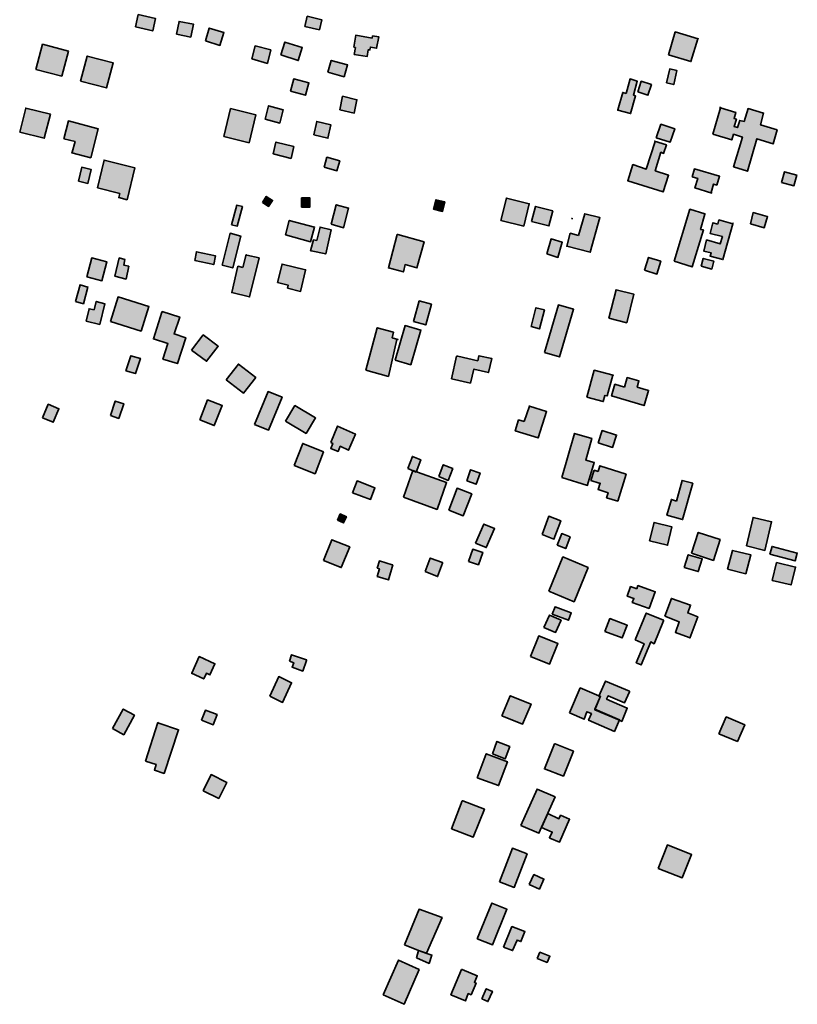
# Model space of a CAD drawing. Units: metres. Extents: x 5427906 to 5433817, y 5674577 to 5685502.
# Drawn here: x 5429940 to 5430289, y 5683752 to 5684193 of the extents above; entities that cross this region are included whole.
import ezdxf

# ---------------------------------------------------------------- set-up
doc = ezdxf.new("R2010")
doc.units = ezdxf.units.M
doc.header["$MEASUREMENT"] = 0
doc.layers.add('Gebäude', color=7, linetype='Continuous')

msp = doc.modelspace()

# ---------------------------------------------------------------- hatches: boundary and pattern name
at = {"layer": 'Gebäude', "linetype": 'Continuous', "lineweight": 18}
for points in [[(5429991.91, 5684190.19), (5429999.66, 5684188.41), (5430000.92, 5684193.93), (5429993.17, 5684195.72)], [(5430010.21, 5684186.94), (5430016.7, 5684185.68), (5430017.96, 5684191.42), (5430011.47, 5684192.69)], [(5430067.89, 5684190.46), (5430074.38, 5684188.94), (5430075.42, 5684193.43), (5430068.89, 5684194.99)], [(5430023.26, 5684183.92), (5430029.75, 5684181.92), (5430031.53, 5684187.66), (5430025, 5684189.67)], [(5430230.91, 5684177.65), (5430240.92, 5684174.65), (5430243.97, 5684184.92), (5430244.19, 5684184.92), (5430233.91, 5684187.97)], [(5430057.12, 5684177.65), (5430064.87, 5684175.13), (5430066.65, 5684180.92), (5430058.86, 5684183.4)], [(5430089.72, 5684181.18), (5430090.46, 5684180.92), (5430089.94, 5684177.87), (5430095.73, 5684176.91), (5430096.21, 5684179.91), (5430096.99, 5684179.91), (5430097.25, 5684181.18), (5430099.99, 5684180.65), (5430101, 5684185.71), (5430098.21, 5684186.18), (5430097.99, 5684185.18), (5430090.68, 5684186.45)], [(5429947.24, 5684171.15), (5429958.82, 5684168.14), (5429961.82, 5684179.42), (5429950.24, 5684182.42)], [(5430044.07, 5684175.89), (5430051.08, 5684173.88), (5430052.56, 5684179.94), (5430045.55, 5684181.68)], [(5429967.3, 5684165.86), (5429978.88, 5684162.89), (5429981.89, 5684174.13), (5429970.3, 5684177.13)], [(5430078.16, 5684169.89), (5430085.43, 5684167.89), (5430086.95, 5684173.16), (5430079.68, 5684175.16)], [(5430229.93, 5684165.11), (5430233.19, 5684164.37), (5430234.67, 5684170.64), (5430231.41, 5684171.38)], [(5430061.35, 5684161.35), (5430068.14, 5684159.56), (5430069.66, 5684165.09), (5430062.87, 5684166.88)], [(5430211.86, 5684160.37), (5430210.34, 5684160.85), (5430208.12, 5684153.1), (5430208.12, 5684152.84), (5430213.87, 5684151.31), (5430216.13, 5684159.37), (5430215.13, 5684159.59), (5430216.87, 5684165.86), (5430213.61, 5684166.86)], [(5430217.11, 5684161.11), (5430221.6, 5684159.59), (5430223.17, 5684164.38), (5430218.64, 5684165.86)], [(5430083.45, 5684153.08), (5430089.94, 5684151.6), (5430091.2, 5684157.57), (5430084.71, 5684159.13)], [(5429939.99, 5684143.05), (5429951, 5684140.26), (5429953.79, 5684151.1), (5429942.73, 5684153.8)], [(5430031.53, 5684141.05), (5430042.8, 5684138.26), (5430045.85, 5684150.8), (5430034.53, 5684153.59)], [(5430050.06, 5684148.81), (5430056.59, 5684147.07), (5430058.07, 5684153.08), (5430051.59, 5684154.86)], [(5430250.75, 5684142.04), (5430259.24, 5684139.51), (5430260.02, 5684142.04), (5430264.03, 5684140.78), (5430260.02, 5684127.5), (5430266.29, 5684125.49), (5430270.52, 5684140.04), (5430277.83, 5684137.77), (5430279.57, 5684144.04), (5430272.04, 5684146.31), (5430273.52, 5684151.57), (5430266.51, 5684153.58), (5430264.77, 5684147.83), (5430262.77, 5684148.31), (5430261.77, 5684145.04), (5430260.24, 5684145.57), (5430261.29, 5684148.79), (5430260.24, 5684149.09), (5430261.03, 5684151.84), (5430254.19, 5684153.97)], [(5430253.75, 5684154.1), (5430254.19, 5684153.97), (5430254.23, 5684154.1)], [(5429959.78, 5684140.03), (5429964.78, 5684138.77), (5429963.52, 5684133.98), (5429963.3, 5684133.76), (5429971.84, 5684131.5), (5429975.1, 5684144.56), (5429961.82, 5684148.09)], [(5430071.89, 5684141.79), (5430078.16, 5684140.27), (5430079.42, 5684146.32), (5430073.15, 5684147.85)], [(5430225.38, 5684140.54), (5430231.65, 5684138.54), (5430233.7, 5684144.55), (5430227.43, 5684146.59)], [(5430053.59, 5684133.25), (5430061.64, 5684131.25), (5430062.86, 5684136.52), (5430054.85, 5684138.56)], [(5430224.91, 5684138.78), (5430220.86, 5684126.46), (5430214.9, 5684128.5), (5430212.59, 5684121.23), (5430228.4, 5684116.22), (5430230.92, 5684123.71), (5430224.91, 5684125.72), (5430227.44, 5684133.99), (5430228.66, 5684133.51), (5430229.92, 5684137.3), (5430224.65, 5684139)], [(5429974.82, 5684117.97), (5429984.84, 5684115.44), (5429984.4, 5684113.7), (5429988.15, 5684112.7), (5429991.63, 5684126.98), (5429977.83, 5684130.51)], [(5430076.43, 5684127.26), (5430082.18, 5684125.73), (5430083.44, 5684130.22), (5430077.7, 5684131.78)], [(5429966.32, 5684120.99), (5429970.54, 5684119.99), (5429972.07, 5684126.26), (5429967.8, 5684127.26)], [(5430241.45, 5684122.99), (5430243.98, 5684122.24), (5430242.71, 5684117.98), (5430250.25, 5684115.71), (5430249.98, 5684115.98), (5430250.99, 5684119.72), (5430252.51, 5684119.24), (5430253.77, 5684123.2), (5430242.45, 5684126.51)], [(5430281.58, 5684120.48), (5430287.11, 5684119), (5430288.37, 5684123.74), (5430282.84, 5684125.22)], [(5430048.81, 5684111.46), (5430051.59, 5684109.68), (5430053.34, 5684112.42), (5430050.55, 5684114.21)], [(5430066.38, 5684109.43), (5430070.12, 5684109.43), (5430070.12, 5684113.48), (5430066.38, 5684113.48)], [(5430125.57, 5684108.45), (5430129.58, 5684107.45), (5430130.58, 5684111.71), (5430126.58, 5684112.71)], [(5430155.67, 5684103.43), (5430165.95, 5684100.91), (5430168.43, 5684110.92), (5430158.2, 5684113.45)], [(5430035.01, 5684101.39), (5430037.54, 5684100.91), (5430039.8, 5684109.71), (5430037.28, 5684110.23)], [(5430079.69, 5684101.67), (5430085.17, 5684100.14), (5430087.44, 5684108.94), (5430081.91, 5684110.46)], [(5430169.46, 5684102.92), (5430177.26, 5684100.92), (5430179, 5684107.67), (5430171.21, 5684109.71)], [(5430233.42, 5684085.09), (5430241.47, 5684082.57), (5430246.48, 5684099.16), (5430245.22, 5684099.37), (5430247.22, 5684106.17), (5430247.22, 5684106.43), (5430240.43, 5684108.43)], [(5430059.11, 5684096.89), (5430070.39, 5684093.88), (5430072.18, 5684100.41), (5430060.86, 5684103.42)], [(5430190.55, 5684096.65), (5430186.8, 5684097.65), (5430185.23, 5684091.86), (5430195.81, 5684089.12), (5430200.08, 5684104.71), (5430193.29, 5684106.4)], [(5430187.48, 5684104.24), (5430187.78, 5684104.2), (5430187.52, 5684104.41)], [(5430252.97, 5684101.67), (5430250.75, 5684102.41), (5430249.49, 5684097.62), (5430255.02, 5684096.14), (5430253.97, 5684092.87), (5430247.96, 5684094.66), (5430246.7, 5684089.65), (5430250.01, 5684088.87), (5430249.49, 5684087.39), (5430255.23, 5684085.86), (5430259.68, 5684101.93), (5430253.49, 5684103.67)], [(5430267.55, 5684101.9), (5430273.82, 5684100.12), (5430275.3, 5684105.17), (5430275.08, 5684105.17), (5430268.81, 5684106.91)], [(5430073.14, 5684094.38), (5430071.66, 5684094.64), (5430070.4, 5684089.85), (5430070.62, 5684089.85), (5430077.19, 5684088.37), (5430079.67, 5684099.17), (5430074.67, 5684100.43)], [(5430259.68, 5684101.93), (5430259.76, 5684101.89), (5430259.76, 5684102.19)], [(5430030.78, 5684083.37), (5430035.53, 5684082.1), (5430039.06, 5684096.39), (5430034.27, 5684097.65)], [(5430109.27, 5684097.16), (5430105.27, 5684082.1), (5430112.02, 5684080.35), (5430112.8, 5684083.62), (5430118.07, 5684082.1), (5430121.29, 5684093.85), (5430109.49, 5684097.16)], [(5430176.24, 5684088.38), (5430181.25, 5684086.86), (5430183.25, 5684093.65), (5430178.25, 5684095.13)], [(5429970.08, 5684078.08), (5429976.87, 5684076.34), (5429979.1, 5684084.87), (5429972.3, 5684086.61)], [(5429982.64, 5684078.35), (5429987.65, 5684077.08), (5429988.91, 5684082.88), (5429986.61, 5684083.35), (5429987.13, 5684085.88), (5429984.6, 5684086.58)], [(5430018.48, 5684085.37), (5430027.01, 5684083.62), (5430027.75, 5684087.59), (5430019.22, 5684089.37)], [(5430040.03, 5684082.35), (5430037.81, 5684082.87), (5430035.02, 5684071.07), (5430043.03, 5684069.07), (5430047.3, 5684086.62), (5430041.77, 5684087.88), (5430041.55, 5684088.1)], [(5430220.13, 5684081.09), (5430225.66, 5684079.31), (5430227.4, 5684085.1), (5430221.92, 5684086.84)], [(5430245.45, 5684082.86), (5430250.24, 5684081.6), (5430251.24, 5684085.08), (5430246.45, 5684086.34)], [(5430055.59, 5684075.57), (5430060.38, 5684074.31), (5430060.07, 5684073.04), (5430065.91, 5684071.56), (5430068.13, 5684081.1), (5430068.13, 5684081.32), (5430057.59, 5684083.84)], [(5429965.07, 5684067.07), (5429968.55, 5684066.06), (5429970.6, 5684073.55), (5429967.07, 5684074.55)], [(5430204.07, 5684059.54), (5430212.12, 5684057.5), (5430215.34, 5684070.3), (5430207.37, 5684072.3)], [(5429980.62, 5684058.01), (5429994.43, 5684053.75), (5429997.91, 5684064.81), (5429984.11, 5684069.07)], [(5429973.33, 5684063.3), (5429971.07, 5684063.78), (5429969.81, 5684058.3), (5429975.86, 5684056.77), (5429978.12, 5684066.05), (5429974.34, 5684067.05)], [(5430116.56, 5684058.01), (5430122.05, 5684056.53), (5430124.57, 5684065.81), (5430119.09, 5684067.29)], [(5430169.23, 5684055.78), (5430172.97, 5684054.78), (5430175.24, 5684063.31), (5430171.45, 5684064.27)], [(5430175.22, 5684044.22), (5430182.02, 5684042.22), (5430188.29, 5684063.55), (5430181.49, 5684065.55)], [(5430003.67, 5684062.28), (5429999.92, 5684050.27), (5430006.45, 5684048.26), (5430004.19, 5684041.21), (5430010.72, 5684039.21), (5430014.46, 5684050.75), (5430009.19, 5684052.49), (5430011.72, 5684060.02), (5430003.93, 5684062.5)], [(5430095.24, 5684036.19), (5430105.26, 5684033.44), (5430109.05, 5684049.99), (5430109.53, 5684049.99), (5430107, 5684050.77), (5430107.52, 5684053.25), (5430100.25, 5684055.26)], [(5430108.25, 5684040.69), (5430115.31, 5684038.69), (5430119.84, 5684054.23), (5430112.78, 5684056.24)], [(5430016.99, 5684045.24), (5430023.74, 5684040.23), (5430029.01, 5684046.98), (5430022.26, 5684052.03)], [(5429987.64, 5684035.95), (5429991.9, 5684034.69), (5429994.13, 5684041.48), (5429989.86, 5684042.74)], [(5430145.4, 5684040.46), (5430136.35, 5684042.46), (5430135.82, 5684042.46), (5430133.6, 5684032.4), (5430142.09, 5684030.44), (5430143.66, 5684036.71), (5430150.15, 5684035.19), (5430151.67, 5684041.46), (5430145.88, 5684042.72)], [(5430032.51, 5684031.92), (5430040.3, 5684025.91), (5430045.83, 5684032.92), (5430038.04, 5684038.97)], [(5430194.31, 5684024.16), (5430201.58, 5684022.15), (5430202.32, 5684024.9), (5430203.32, 5684024.68), (5430205.85, 5684033.95), (5430206.11, 5684033.95), (5430197.57, 5684036.17)], [(5430211.12, 5684028.66), (5430206.85, 5684029.93), (5430205.33, 5684024.66), (5430219.91, 5684020.39), (5430221.92, 5684027.18), (5430216.87, 5684028.66), (5430217.61, 5684031.45), (5430212.38, 5684032.93)], [(5430045.32, 5684011.89), (5430051.59, 5684009.37), (5430057.6, 5684024.17), (5430051.33, 5684026.65)], [(5429950.25, 5684014.87), (5429955.04, 5684012.87), (5429957.53, 5684018.92), (5429952.78, 5684020.92)], [(5429980.62, 5684015.89), (5429984.37, 5684014.63), (5429986.63, 5684021.16), (5429982.84, 5684022.38)], [(5430020.75, 5684013.89), (5430027.24, 5684011.36), (5430030.77, 5684020.38), (5430024.23, 5684022.9)], [(5430059.11, 5684013.38), (5430068.39, 5684007.85), (5430072.66, 5684014.86), (5430063.38, 5684020.39)], [(5430166.21, 5684013.15), (5430163.68, 5684013.89), (5430162.16, 5684009.1), (5430172.48, 5684005.88), (5430176.22, 5684017.63), (5430168.47, 5684020.07)], [(5430168.21, 5684020.16), (5430168.47, 5684020.07), (5430168.47, 5684020.16)], [(5430079.41, 5684003.86), (5430080.41, 5684003.34), (5430079.41, 5684001.07), (5430082.72, 5683999.81), (5430083.68, 5684002.12), (5430087.42, 5684000.33), (5430090.47, 5684007.6), (5430082.42, 5684011.13)], [(5430183.02, 5683988.03), (5430194.56, 5683984.54), (5430194.56, 5683984.76), (5430197.57, 5683994.82), (5430193.78, 5683995.82), (5430196.56, 5684005.62), (5430188.77, 5684007.84)], [(5430199.32, 5684003.58), (5430205.81, 5684001.58), (5430207.6, 5684007.11), (5430201.07, 5684009.11)], [(5430063.11, 5683993.55), (5430072.39, 5683989.81), (5430076.17, 5683999.6), (5430066.86, 5684003.35)], [(5430114.05, 5683992.06), (5430117.8, 5683990.54), (5430119.8, 5683996.07), (5430116.06, 5683997.59)], [(5430127.85, 5683988.54), (5430132.07, 5683986.75), (5430134.12, 5683992.06), (5430129.85, 5683993.8)], [(5430199.32, 5683990.81), (5430197.58, 5683991.33), (5430196.06, 5683986.76), (5430199.85, 5683985.5), (5430200.28, 5683985.5), (5430199.32, 5683982.75), (5430203.81, 5683981.27), (5430203.07, 5683979.01), (5430208.12, 5683977.53), (5430211.86, 5683989.55), (5430200.06, 5683993.33)], [(5430112.02, 5683979.25), (5430127.08, 5683973.76), (5430131.35, 5683985.78), (5430116.28, 5683991.31)], [(5430140.39, 5683986.54), (5430144.61, 5683985.06), (5430146.4, 5683990.06), (5430142.13, 5683991.54)], [(5430089.21, 5683981.29), (5430097.26, 5683978.28), (5430099.22, 5683983.51), (5430091.21, 5683986.55)], [(5430234.44, 5683977.52), (5430232.17, 5683978.26), (5430230.17, 5683971.21), (5430237.18, 5683969.21), (5430241.71, 5683985.54), (5430236.96, 5683986.75)], [(5430132.35, 5683973.49), (5430138.84, 5683970.96), (5430142.63, 5683980.76), (5430136.1, 5683983.28)], [(5430082.43, 5683968.98), (5430085.22, 5683967.72), (5430086.48, 5683970.51), (5430083.69, 5683971.77)], [(5430174.24, 5683962.48), (5430179.51, 5683960.43), (5430182.52, 5683968.7), (5430177.21, 5683970.75)], [(5430144.38, 5683958.71), (5430149.17, 5683956.67), (5430152.92, 5683965.2), (5430148.13, 5683967.21)], [(5430222.41, 5683959.69), (5430230.42, 5683957.69), (5430232.42, 5683965.96), (5430224.41, 5683967.97)], [(5430265.78, 5683957.46), (5430274.06, 5683955.41), (5430277.06, 5683968.22), (5430268.79, 5683970.22)], [(5430181.02, 5683957.7), (5430184.77, 5683956.22), (5430186.77, 5683961.44), (5430183.03, 5683962.96)], [(5430241.21, 5683954.17), (5430250.97, 5683950.9), (5430253.97, 5683960.22), (5430244.18, 5683963.44)], [(5430076.16, 5683950.92), (5430084.17, 5683947.65), (5430087.96, 5683956.97), (5430079.91, 5683960.19)], [(5430141.13, 5683950.41), (5430145.66, 5683948.93), (5430147.62, 5683954.46), (5430143.13, 5683955.94)], [(5430237.92, 5683947.66), (5430244.19, 5683945.92), (5430245.98, 5683951.67), (5430239.71, 5683953.41)], [(5430257.24, 5683946.92), (5430265.51, 5683944.92), (5430267.78, 5683953.41), (5430259.51, 5683955.41)], [(5430276.33, 5683953.7), (5430287.6, 5683950.69), (5430288.6, 5683954.18), (5430277.28, 5683957.18)], [(5430100.26, 5683947.43), (5430101.22, 5683947.17), (5430100.26, 5683943.68), (5430105.27, 5683942.12), (5430107.27, 5683948.91), (5430107.01, 5683948.91), (5430101.22, 5683950.69)], [(5430121.81, 5683945.9), (5430127.34, 5683943.68), (5430129.56, 5683949.65), (5430129.56, 5683949.95), (5430124.08, 5683951.95)], [(5430177.26, 5683937.12), (5430188.54, 5683932.33), (5430194.81, 5683947.66), (5430183.53, 5683952.45)], [(5430277.31, 5683941.9), (5430285.84, 5683939.9), (5430287.84, 5683947.91), (5430279.31, 5683949.96)], [(5430216.61, 5683938.14), (5430213.86, 5683939.14), (5430212.38, 5683934.83), (5430215.34, 5683933.87), (5430214.6, 5683932.09), (5430222.14, 5683929.35), (5430224.88, 5683936.88), (5430224.92, 5683936.88), (5430217.13, 5683939.62)], [(5430229.15, 5683925.84), (5430235.68, 5683923.31), (5430233.93, 5683918.57), (5430240.2, 5683916.3), (5430240.42, 5683916.08), (5430243.95, 5683925.62), (5430239.46, 5683927.32), (5430240.73, 5683930.84), (5430232.15, 5683933.89)], [(5430174.99, 5683920.82), (5430180.26, 5683918.6), (5430182.74, 5683924.09), (5430177.51, 5683926.35)], [(5430178.75, 5683926.86), (5430186.02, 5683924.07), (5430187.24, 5683927.33), (5430180.01, 5683930.12)], [(5430215.86, 5683915.3), (5430219.91, 5683913.55), (5430216.38, 5683905.02), (5430218.65, 5683904.02), (5430222.87, 5683914.34), (5430224.4, 5683913.55), (5430228.66, 5683923.83), (5430228.66, 5683924.09), (5430220.87, 5683927.31)], [(5430202.3, 5683919.06), (5430210.1, 5683916.1), (5430212.36, 5683921.84), (5430204.57, 5683924.81)], [(5430168.95, 5683907.77), (5430177.49, 5683904.29), (5430181.28, 5683913.56), (5430172.7, 5683917.05)], [(5430017.22, 5683900.25), (5430017.01, 5683900.25), (5430022.49, 5683897.72), (5430023.71, 5683900.25), (5430025.28, 5683899.51), (5430027.5, 5683904.52), (5430020.49, 5683907.78)], [(5430060.88, 5683905.77), (5430062.88, 5683905.03), (5430062.14, 5683903.03), (5430066.89, 5683901.25), (5430068.63, 5683906.03), (5430068.63, 5683906.3), (5430061.88, 5683908.56)], [(5430052.1, 5683889.98), (5430057.85, 5683887.19), (5430061.85, 5683895.99), (5430056.11, 5683898.78)], [(5430199.56, 5683889.98), (5430200.3, 5683889.72), (5430197.77, 5683883.93), (5430208.83, 5683879.23), (5430209.88, 5683878.7), (5430212.36, 5683884.67), (5430203.09, 5683888.72), (5430203.83, 5683890.2), (5430211.1, 5683886.98), (5430213.36, 5683891.98), (5430213.36, 5683892.2), (5430202.56, 5683896.77)], [(5430186.51, 5683882.46), (5430193.04, 5683879.67), (5430194.3, 5683882.98), (5430196.31, 5683882.2), (5430195.04, 5683879.19), (5430206.58, 5683874.18), (5430208.85, 5683879.45), (5430197.79, 5683884.24), (5430200.31, 5683889.99), (5430199.57, 5683890.21), (5430191.3, 5683893.73)], [(5430156.18, 5683881.2), (5430165.45, 5683877.46), (5430169.24, 5683886.47), (5430159.92, 5683890.22)], [(5429981.6, 5683875.44), (5429986.61, 5683872.66), (5429991.4, 5683881.45), (5429986.39, 5683884.24)], [(5430021.5, 5683879.2), (5430026.76, 5683877.16), (5430028.51, 5683881.73), (5430023.24, 5683883.69)], [(5429996.42, 5683860.87), (5430001.16, 5683859.39), (5430000.42, 5683856.86), (5430004.69, 5683855.38), (5430011.18, 5683874.93), (5430002.42, 5683877.93), (5430001.95, 5683878.19)], [(5430253.48, 5683873.17), (5430261.75, 5683869.69), (5430265.06, 5683877.18), (5430256.75, 5683880.7)], [(5430151.91, 5683864.16), (5430157.66, 5683861.89), (5430159.66, 5683867.42), (5430153.91, 5683869.69)], [(5430179.73, 5683868.66), (5430175.25, 5683857.39), (5430183.78, 5683854.12), (5430188.26, 5683865.35), (5430179.99, 5683868.66)], [(5430145.13, 5683853.34), (5430154.66, 5683849.86), (5430158.67, 5683860.61), (5430149.18, 5683864.14)], [(5430022.24, 5683847.58), (5430029.25, 5683844.1), (5430032.78, 5683851.33), (5430025.77, 5683854.85)], [(5430164.68, 5683832.02), (5430172.74, 5683828.54), (5430173.96, 5683831.28), (5430176.74, 5683837.55), (5430180.01, 5683844.83), (5430171.95, 5683848.31)], [(5430138.35, 5683843.07), (5430133.6, 5683830.54), (5430143.36, 5683826.79), (5430148.36, 5683839.33), (5430138.61, 5683843.07)], [(5430173.97, 5683831.04), (5430178.76, 5683829), (5430177.5, 5683826.52), (5430177.71, 5683826.26), (5430182.03, 5683824.51), (5430186.51, 5683834.79), (5430182.5, 5683836.57), (5430181.76, 5683835.05), (5430176.76, 5683837.31)], [(5430155.16, 5683806.71), (5430161.69, 5683804.18), (5430167.48, 5683819.25), (5430160.91, 5683821.77)], [(5430226.17, 5683812.74), (5430236.92, 5683808.48), (5430241.23, 5683818.97), (5430230.39, 5683823.24)], [(5430168.45, 5683805.46), (5430172.97, 5683803.45), (5430174.98, 5683807.98), (5430170.49, 5683809.98)], [(5430112.53, 5683778.38), (5430118.8, 5683775.85), (5430122.37, 5683774.68), (5430129.33, 5683790.66), (5430119.06, 5683794.4)], [(5430145.13, 5683781.12), (5430151.92, 5683778.38), (5430158.41, 5683794.4), (5430151.66, 5683797.19)], [(5430156.92, 5683777.36), (5430160.93, 5683775.88), (5430162.98, 5683780.62), (5430164.67, 5683779.88), (5430166.46, 5683784.37), (5430160.67, 5683786.63)], [(5430117.82, 5683772.62), (5430123.56, 5683770.09), (5430124.83, 5683773.88), (5430122.56, 5683774.62), (5430118.77, 5683775.88)], [(5430122.32, 5683774.63), (5430122.54, 5683774.63), (5430122.37, 5683774.68)], [(5430171.97, 5683772.34), (5430176.46, 5683770.6), (5430177.72, 5683773.34), (5430173.23, 5683775.13)], [(5430103, 5683756.04), (5430112.28, 5683751.77), (5430119.07, 5683767.32), (5430109.8, 5683771.59)], [(5430138.11, 5683767.33), (5430133.33, 5683756.05), (5430139.86, 5683753.31), (5430141.12, 5683756.57), (5430142.38, 5683756.05), (5430144.6, 5683761.32), (5430143.86, 5683761.58), (5430145.12, 5683764.58), (5430138.33, 5683767.33)], [(5430147.13, 5683754.28), (5430149.91, 5683753.02), (5430151.92, 5683757.54), (5430149.17, 5683758.76)]]:
    msp.add_hatch(color=255, dxfattribs=at).paths.add_polyline_path(points)

# ---------------------------------------------------------------- linework, layer by layer
at = {"layer": 'Gebäude', "color": 7, "linetype": 'Continuous', "lineweight": 35, "flags": 128}
for points in [[(5429991.91, 5684190.19), (5429999.66, 5684188.41), (5430000.92, 5684193.93), (5429993.17, 5684195.72)], [(5430010.21, 5684186.94), (5430016.7, 5684185.68), (5430017.96, 5684191.42), (5430011.47, 5684192.69)], [(5430067.89, 5684190.46), (5430074.38, 5684188.94), (5430075.42, 5684193.43), (5430068.89, 5684194.99)], [(5430023.26, 5684183.92), (5430029.75, 5684181.92), (5430031.53, 5684187.66), (5430025, 5684189.67)], [(5430230.91, 5684177.65), (5430240.92, 5684174.65), (5430243.97, 5684184.92), (5430244.19, 5684184.92), (5430233.91, 5684187.97)], [(5430057.12, 5684177.65), (5430064.87, 5684175.13), (5430066.65, 5684180.92), (5430058.86, 5684183.4)], [(5430089.72, 5684181.18), (5430090.46, 5684180.92), (5430089.94, 5684177.87), (5430095.73, 5684176.91), (5430096.21, 5684179.91), (5430096.99, 5684179.91), (5430097.25, 5684181.18), (5430099.99, 5684180.65), (5430101, 5684185.71), (5430098.21, 5684186.18), (5430097.99, 5684185.18), (5430090.68, 5684186.45)], [(5429947.24, 5684171.15), (5429958.82, 5684168.14), (5429961.82, 5684179.42), (5429950.24, 5684182.42)], [(5430044.07, 5684175.89), (5430051.08, 5684173.88), (5430052.56, 5684179.94), (5430045.55, 5684181.68)], [(5429967.3, 5684165.86), (5429978.88, 5684162.89), (5429981.89, 5684174.13), (5429970.3, 5684177.13)], [(5430078.16, 5684169.89), (5430085.43, 5684167.89), (5430086.95, 5684173.16), (5430079.68, 5684175.16)], [(5430229.93, 5684165.11), (5430233.19, 5684164.37), (5430234.67, 5684170.64), (5430231.41, 5684171.38)], [(5430061.35, 5684161.35), (5430068.14, 5684159.56), (5430069.66, 5684165.09), (5430062.87, 5684166.88)], [(5430211.86, 5684160.37), (5430210.34, 5684160.85), (5430208.12, 5684153.1), (5430208.12, 5684152.84), (5430213.87, 5684151.31), (5430216.13, 5684159.37), (5430215.13, 5684159.59), (5430216.87, 5684165.86), (5430213.61, 5684166.86)], [(5430217.11, 5684161.11), (5430221.6, 5684159.59), (5430223.17, 5684164.38), (5430218.64, 5684165.86)], [(5430083.45, 5684153.08), (5430089.94, 5684151.6), (5430091.2, 5684157.57), (5430084.71, 5684159.13)], [(5429939.99, 5684143.05), (5429951, 5684140.26), (5429953.79, 5684151.1), (5429942.73, 5684153.8)], [(5430031.53, 5684141.05), (5430042.8, 5684138.26), (5430045.85, 5684150.8), (5430034.53, 5684153.59)], [(5430050.06, 5684148.81), (5430056.59, 5684147.07), (5430058.07, 5684153.08), (5430051.59, 5684154.86)], [(5430250.75, 5684142.04), (5430259.24, 5684139.51), (5430260.02, 5684142.04), (5430264.03, 5684140.78), (5430260.02, 5684127.5), (5430266.29, 5684125.49), (5430270.52, 5684140.04), (5430277.83, 5684137.77), (5430279.57, 5684144.04), (5430272.04, 5684146.31), (5430273.52, 5684151.57), (5430266.51, 5684153.58), (5430264.77, 5684147.83), (5430262.77, 5684148.31), (5430261.77, 5684145.04), (5430260.24, 5684145.57), (5430261.29, 5684148.79), (5430260.24, 5684149.09), (5430261.03, 5684151.84), (5430254.19, 5684153.97)], [(5430253.75, 5684154.1), (5430254.19, 5684153.97), (5430254.23, 5684154.1)], [(5429959.78, 5684140.03), (5429964.78, 5684138.77), (5429963.52, 5684133.98), (5429963.3, 5684133.76), (5429971.84, 5684131.5), (5429975.1, 5684144.56), (5429961.82, 5684148.09)], [(5430071.89, 5684141.79), (5430078.16, 5684140.27), (5430079.42, 5684146.32), (5430073.15, 5684147.85)], [(5430225.38, 5684140.54), (5430231.65, 5684138.54), (5430233.7, 5684144.55), (5430227.43, 5684146.59)], [(5430053.59, 5684133.25), (5430061.64, 5684131.25), (5430062.86, 5684136.52), (5430054.85, 5684138.56)], [(5430224.91, 5684138.78), (5430220.86, 5684126.46), (5430214.9, 5684128.5), (5430212.59, 5684121.23), (5430228.4, 5684116.22), (5430230.92, 5684123.71), (5430224.91, 5684125.72), (5430227.44, 5684133.99), (5430228.66, 5684133.51), (5430229.92, 5684137.3), (5430224.65, 5684139)], [(5429974.82, 5684117.97), (5429984.84, 5684115.44), (5429984.4, 5684113.7), (5429988.15, 5684112.7), (5429991.63, 5684126.98), (5429977.83, 5684130.51)], [(5430076.43, 5684127.26), (5430082.18, 5684125.73), (5430083.44, 5684130.22), (5430077.7, 5684131.78)], [(5429966.32, 5684120.99), (5429970.54, 5684119.99), (5429972.07, 5684126.26), (5429967.8, 5684127.26)], [(5430241.45, 5684122.99), (5430243.98, 5684122.24), (5430242.71, 5684117.98), (5430250.25, 5684115.71), (5430249.98, 5684115.98), (5430250.99, 5684119.72), (5430252.51, 5684119.24), (5430253.77, 5684123.2), (5430242.45, 5684126.51)], [(5430281.58, 5684120.48), (5430287.11, 5684119), (5430288.37, 5684123.74), (5430282.84, 5684125.22)], [(5430048.81, 5684111.46), (5430051.59, 5684109.68), (5430053.34, 5684112.42), (5430050.55, 5684114.21)], [(5430066.38, 5684109.43), (5430070.12, 5684109.43), (5430070.12, 5684113.48), (5430066.38, 5684113.48)], [(5430125.57, 5684108.45), (5430129.58, 5684107.45), (5430130.58, 5684111.71), (5430126.58, 5684112.71)], [(5430155.67, 5684103.43), (5430165.95, 5684100.91), (5430168.43, 5684110.92), (5430158.2, 5684113.45)], [(5430035.01, 5684101.39), (5430037.54, 5684100.91), (5430039.8, 5684109.71), (5430037.28, 5684110.23)], [(5430079.69, 5684101.67), (5430085.17, 5684100.14), (5430087.44, 5684108.94), (5430081.91, 5684110.46)], [(5430169.46, 5684102.92), (5430177.26, 5684100.92), (5430179, 5684107.67), (5430171.21, 5684109.71)], [(5430233.42, 5684085.09), (5430241.47, 5684082.57), (5430246.48, 5684099.16), (5430245.22, 5684099.37), (5430247.22, 5684106.17), (5430247.22, 5684106.43), (5430240.43, 5684108.43)], [(5430059.11, 5684096.89), (5430070.39, 5684093.88), (5430072.18, 5684100.41), (5430060.86, 5684103.42)], [(5430190.55, 5684096.65), (5430186.8, 5684097.65), (5430185.23, 5684091.86), (5430195.81, 5684089.12), (5430200.08, 5684104.71), (5430193.29, 5684106.4)], [(5430187.48, 5684104.24), (5430187.78, 5684104.2), (5430187.52, 5684104.41)], [(5430252.97, 5684101.67), (5430250.75, 5684102.41), (5430249.49, 5684097.62), (5430255.02, 5684096.14), (5430253.97, 5684092.87), (5430247.96, 5684094.66), (5430246.7, 5684089.65), (5430250.01, 5684088.87), (5430249.49, 5684087.39), (5430255.23, 5684085.86), (5430259.68, 5684101.93), (5430253.49, 5684103.67)], [(5430267.55, 5684101.9), (5430273.82, 5684100.12), (5430275.3, 5684105.17), (5430275.08, 5684105.17), (5430268.81, 5684106.91)], [(5430073.14, 5684094.38), (5430071.66, 5684094.64), (5430070.4, 5684089.85), (5430070.62, 5684089.85), (5430077.19, 5684088.37), (5430079.67, 5684099.17), (5430074.67, 5684100.43)], [(5430259.68, 5684101.93), (5430259.76, 5684101.89), (5430259.76, 5684102.19)], [(5430030.78, 5684083.37), (5430035.53, 5684082.1), (5430039.06, 5684096.39), (5430034.27, 5684097.65)], [(5430109.27, 5684097.16), (5430105.27, 5684082.1), (5430112.02, 5684080.35), (5430112.8, 5684083.62), (5430118.07, 5684082.1), (5430121.29, 5684093.85), (5430109.49, 5684097.16)], [(5430176.24, 5684088.38), (5430181.25, 5684086.86), (5430183.25, 5684093.65), (5430178.25, 5684095.13)], [(5429970.08, 5684078.08), (5429976.87, 5684076.34), (5429979.1, 5684084.87), (5429972.3, 5684086.61)], [(5429982.64, 5684078.35), (5429987.65, 5684077.08), (5429988.91, 5684082.88), (5429986.61, 5684083.35), (5429987.13, 5684085.88), (5429984.6, 5684086.58)], [(5430018.48, 5684085.37), (5430027.01, 5684083.62), (5430027.75, 5684087.59), (5430019.22, 5684089.37)], [(5430040.03, 5684082.35), (5430037.81, 5684082.87), (5430035.02, 5684071.07), (5430043.03, 5684069.07), (5430047.3, 5684086.62), (5430041.77, 5684087.88), (5430041.55, 5684088.1)], [(5430220.13, 5684081.09), (5430225.66, 5684079.31), (5430227.4, 5684085.1), (5430221.92, 5684086.84)], [(5430245.45, 5684082.86), (5430250.24, 5684081.6), (5430251.24, 5684085.08), (5430246.45, 5684086.34)], [(5430055.59, 5684075.57), (5430060.38, 5684074.31), (5430060.07, 5684073.04), (5430065.91, 5684071.56), (5430068.13, 5684081.1), (5430068.13, 5684081.32), (5430057.59, 5684083.84)], [(5429965.07, 5684067.07), (5429968.55, 5684066.06), (5429970.6, 5684073.55), (5429967.07, 5684074.55)], [(5430204.07, 5684059.54), (5430212.12, 5684057.5), (5430215.34, 5684070.3), (5430207.37, 5684072.3)], [(5429980.62, 5684058.01), (5429994.43, 5684053.75), (5429997.91, 5684064.81), (5429984.11, 5684069.07)], [(5429973.33, 5684063.3), (5429971.07, 5684063.78), (5429969.81, 5684058.3), (5429975.86, 5684056.77), (5429978.12, 5684066.05), (5429974.34, 5684067.05)], [(5430116.56, 5684058.01), (5430122.05, 5684056.53), (5430124.57, 5684065.81), (5430119.09, 5684067.29)], [(5430169.23, 5684055.78), (5430172.97, 5684054.78), (5430175.24, 5684063.31), (5430171.45, 5684064.27)], [(5430175.22, 5684044.22), (5430182.02, 5684042.22), (5430188.29, 5684063.55), (5430181.49, 5684065.55)], [(5430003.67, 5684062.28), (5429999.92, 5684050.27), (5430006.45, 5684048.26), (5430004.19, 5684041.21), (5430010.72, 5684039.21), (5430014.46, 5684050.75), (5430009.19, 5684052.49), (5430011.72, 5684060.02), (5430003.93, 5684062.5)], [(5430095.24, 5684036.19), (5430105.26, 5684033.44), (5430109.05, 5684049.99), (5430109.53, 5684049.99), (5430107, 5684050.77), (5430107.52, 5684053.25), (5430100.25, 5684055.26)], [(5430108.25, 5684040.69), (5430115.31, 5684038.69), (5430119.84, 5684054.23), (5430112.78, 5684056.24)], [(5430016.99, 5684045.24), (5430023.74, 5684040.23), (5430029.01, 5684046.98), (5430022.26, 5684052.03)], [(5429987.64, 5684035.95), (5429991.9, 5684034.69), (5429994.13, 5684041.48), (5429989.86, 5684042.74)], [(5430145.4, 5684040.46), (5430136.35, 5684042.46), (5430135.82, 5684042.46), (5430133.6, 5684032.4), (5430142.09, 5684030.44), (5430143.66, 5684036.71), (5430150.15, 5684035.19), (5430151.67, 5684041.46), (5430145.88, 5684042.72)], [(5430032.51, 5684031.92), (5430040.3, 5684025.91), (5430045.83, 5684032.92), (5430038.04, 5684038.97)], [(5430194.31, 5684024.16), (5430201.58, 5684022.15), (5430202.32, 5684024.9), (5430203.32, 5684024.68), (5430205.85, 5684033.95), (5430206.11, 5684033.95), (5430197.57, 5684036.17)], [(5430211.12, 5684028.66), (5430206.85, 5684029.93), (5430205.33, 5684024.66), (5430219.91, 5684020.39), (5430221.92, 5684027.18), (5430216.87, 5684028.66), (5430217.61, 5684031.45), (5430212.38, 5684032.93)], [(5430045.32, 5684011.89), (5430051.59, 5684009.37), (5430057.6, 5684024.17), (5430051.33, 5684026.65)], [(5429950.25, 5684014.87), (5429955.04, 5684012.87), (5429957.53, 5684018.92), (5429952.78, 5684020.92)], [(5429980.62, 5684015.89), (5429984.37, 5684014.63), (5429986.63, 5684021.16), (5429982.84, 5684022.38)], [(5430020.75, 5684013.89), (5430027.24, 5684011.36), (5430030.77, 5684020.38), (5430024.23, 5684022.9)], [(5430059.11, 5684013.38), (5430068.39, 5684007.85), (5430072.66, 5684014.86), (5430063.38, 5684020.39)], [(5430166.21, 5684013.15), (5430163.68, 5684013.89), (5430162.16, 5684009.1), (5430172.48, 5684005.88), (5430176.22, 5684017.63), (5430168.47, 5684020.07)], [(5430168.21, 5684020.16), (5430168.47, 5684020.07), (5430168.47, 5684020.16)], [(5430079.41, 5684003.86), (5430080.41, 5684003.34), (5430079.41, 5684001.07), (5430082.72, 5683999.81), (5430083.68, 5684002.12), (5430087.42, 5684000.33), (5430090.47, 5684007.6), (5430082.42, 5684011.13)], [(5430183.02, 5683988.03), (5430194.56, 5683984.54), (5430194.56, 5683984.76), (5430197.57, 5683994.82), (5430193.78, 5683995.82), (5430196.56, 5684005.62), (5430188.77, 5684007.84)], [(5430199.32, 5684003.58), (5430205.81, 5684001.58), (5430207.6, 5684007.11), (5430201.07, 5684009.11)], [(5430063.11, 5683993.55), (5430072.39, 5683989.81), (5430076.17, 5683999.6), (5430066.86, 5684003.35)], [(5430114.05, 5683992.06), (5430117.8, 5683990.54), (5430119.8, 5683996.07), (5430116.06, 5683997.59)], [(5430127.85, 5683988.54), (5430132.07, 5683986.75), (5430134.12, 5683992.06), (5430129.85, 5683993.8)], [(5430199.32, 5683990.81), (5430197.58, 5683991.33), (5430196.06, 5683986.76), (5430199.85, 5683985.5), (5430200.28, 5683985.5), (5430199.32, 5683982.75), (5430203.81, 5683981.27), (5430203.07, 5683979.01), (5430208.12, 5683977.53), (5430211.86, 5683989.55), (5430200.06, 5683993.33)], [(5430112.02, 5683979.25), (5430127.08, 5683973.76), (5430131.35, 5683985.78), (5430116.28, 5683991.31)], [(5430140.39, 5683986.54), (5430144.61, 5683985.06), (5430146.4, 5683990.06), (5430142.13, 5683991.54)], [(5430089.21, 5683981.29), (5430097.26, 5683978.28), (5430099.22, 5683983.51), (5430091.21, 5683986.55)], [(5430234.44, 5683977.52), (5430232.17, 5683978.26), (5430230.17, 5683971.21), (5430237.18, 5683969.21), (5430241.71, 5683985.54), (5430236.96, 5683986.75)], [(5430132.35, 5683973.49), (5430138.84, 5683970.96), (5430142.63, 5683980.76), (5430136.1, 5683983.28)], [(5430082.43, 5683968.98), (5430085.22, 5683967.72), (5430086.48, 5683970.51), (5430083.69, 5683971.77)], [(5430174.24, 5683962.48), (5430179.51, 5683960.43), (5430182.52, 5683968.7), (5430177.21, 5683970.75)], [(5430144.38, 5683958.71), (5430149.17, 5683956.67), (5430152.92, 5683965.2), (5430148.13, 5683967.21)], [(5430222.41, 5683959.69), (5430230.42, 5683957.69), (5430232.42, 5683965.96), (5430224.41, 5683967.97)], [(5430265.78, 5683957.46), (5430274.06, 5683955.41), (5430277.06, 5683968.22), (5430268.79, 5683970.22)], [(5430181.02, 5683957.7), (5430184.77, 5683956.22), (5430186.77, 5683961.44), (5430183.03, 5683962.96)], [(5430241.21, 5683954.17), (5430250.97, 5683950.9), (5430253.97, 5683960.22), (5430244.18, 5683963.44)], [(5430076.16, 5683950.92), (5430084.17, 5683947.65), (5430087.96, 5683956.97), (5430079.91, 5683960.19)], [(5430141.13, 5683950.41), (5430145.66, 5683948.93), (5430147.62, 5683954.46), (5430143.13, 5683955.94)], [(5430237.92, 5683947.66), (5430244.19, 5683945.92), (5430245.98, 5683951.67), (5430239.71, 5683953.41)], [(5430257.24, 5683946.92), (5430265.51, 5683944.92), (5430267.78, 5683953.41), (5430259.51, 5683955.41)], [(5430276.33, 5683953.7), (5430287.6, 5683950.69), (5430288.6, 5683954.18), (5430277.28, 5683957.18)], [(5430100.26, 5683947.43), (5430101.22, 5683947.17), (5430100.26, 5683943.68), (5430105.27, 5683942.12), (5430107.27, 5683948.91), (5430107.01, 5683948.91), (5430101.22, 5683950.69)], [(5430121.81, 5683945.9), (5430127.34, 5683943.68), (5430129.56, 5683949.65), (5430129.56, 5683949.95), (5430124.08, 5683951.95)], [(5430177.26, 5683937.12), (5430188.54, 5683932.33), (5430194.81, 5683947.66), (5430183.53, 5683952.45)], [(5430277.31, 5683941.9), (5430285.84, 5683939.9), (5430287.84, 5683947.91), (5430279.31, 5683949.96)], [(5430216.61, 5683938.14), (5430213.86, 5683939.14), (5430212.38, 5683934.83), (5430215.34, 5683933.87), (5430214.6, 5683932.09), (5430222.14, 5683929.35), (5430224.88, 5683936.88), (5430224.92, 5683936.88), (5430217.13, 5683939.62)], [(5430229.15, 5683925.84), (5430235.68, 5683923.31), (5430233.93, 5683918.57), (5430240.2, 5683916.3), (5430240.42, 5683916.08), (5430243.95, 5683925.62), (5430239.46, 5683927.32), (5430240.73, 5683930.84), (5430232.15, 5683933.89)], [(5430174.99, 5683920.82), (5430180.26, 5683918.6), (5430182.74, 5683924.09), (5430177.51, 5683926.35)], [(5430178.75, 5683926.86), (5430186.02, 5683924.07), (5430187.24, 5683927.33), (5430180.01, 5683930.12)], [(5430215.86, 5683915.3), (5430219.91, 5683913.55), (5430216.38, 5683905.02), (5430218.65, 5683904.02), (5430222.87, 5683914.34), (5430224.4, 5683913.55), (5430228.66, 5683923.83), (5430228.66, 5683924.09), (5430220.87, 5683927.31)], [(5430202.3, 5683919.06), (5430210.1, 5683916.1), (5430212.36, 5683921.84), (5430204.57, 5683924.81)], [(5430168.95, 5683907.77), (5430177.49, 5683904.29), (5430181.28, 5683913.56), (5430172.7, 5683917.05)], [(5430017.22, 5683900.25), (5430017.01, 5683900.25), (5430022.49, 5683897.72), (5430023.71, 5683900.25), (5430025.28, 5683899.51), (5430027.5, 5683904.52), (5430020.49, 5683907.78)], [(5430060.88, 5683905.77), (5430062.88, 5683905.03), (5430062.14, 5683903.03), (5430066.89, 5683901.25), (5430068.63, 5683906.03), (5430068.63, 5683906.3), (5430061.88, 5683908.56)], [(5430052.1, 5683889.98), (5430057.85, 5683887.19), (5430061.85, 5683895.99), (5430056.11, 5683898.78)], [(5430199.56, 5683889.98), (5430200.3, 5683889.72), (5430197.77, 5683883.93), (5430208.83, 5683879.23), (5430209.88, 5683878.7), (5430212.36, 5683884.67), (5430203.09, 5683888.72), (5430203.83, 5683890.2), (5430211.1, 5683886.98), (5430213.36, 5683891.98), (5430213.36, 5683892.2), (5430202.56, 5683896.77)], [(5430186.51, 5683882.46), (5430193.04, 5683879.67), (5430194.3, 5683882.98), (5430196.31, 5683882.2), (5430195.04, 5683879.19), (5430206.58, 5683874.18), (5430208.85, 5683879.45), (5430197.79, 5683884.24), (5430200.31, 5683889.99), (5430199.57, 5683890.21), (5430191.3, 5683893.73)], [(5430156.18, 5683881.2), (5430165.45, 5683877.46), (5430169.24, 5683886.47), (5430159.92, 5683890.22)], [(5429981.6, 5683875.44), (5429986.61, 5683872.66), (5429991.4, 5683881.45), (5429986.39, 5683884.24)], [(5430021.5, 5683879.2), (5430026.76, 5683877.16), (5430028.51, 5683881.73), (5430023.24, 5683883.69)], [(5429996.42, 5683860.87), (5430001.16, 5683859.39), (5430000.42, 5683856.86), (5430004.69, 5683855.38), (5430011.18, 5683874.93), (5430002.42, 5683877.93), (5430001.95, 5683878.19)], [(5430253.48, 5683873.17), (5430261.75, 5683869.69), (5430265.06, 5683877.18), (5430256.75, 5683880.7)], [(5430151.91, 5683864.16), (5430157.66, 5683861.89), (5430159.66, 5683867.42), (5430153.91, 5683869.69)], [(5430179.73, 5683868.66), (5430175.25, 5683857.39), (5430183.78, 5683854.12), (5430188.26, 5683865.35), (5430179.99, 5683868.66)], [(5430145.13, 5683853.34), (5430154.66, 5683849.86), (5430158.67, 5683860.61), (5430149.18, 5683864.14)], [(5430022.24, 5683847.58), (5430029.25, 5683844.1), (5430032.78, 5683851.33), (5430025.77, 5683854.85)], [(5430164.68, 5683832.02), (5430172.74, 5683828.54), (5430173.96, 5683831.28), (5430176.74, 5683837.55), (5430180.01, 5683844.83), (5430171.95, 5683848.31)], [(5430138.35, 5683843.07), (5430133.6, 5683830.54), (5430143.36, 5683826.79), (5430148.36, 5683839.33), (5430138.61, 5683843.07)], [(5430173.97, 5683831.04), (5430178.76, 5683829), (5430177.5, 5683826.52), (5430177.71, 5683826.26), (5430182.03, 5683824.51), (5430186.51, 5683834.79), (5430182.5, 5683836.57), (5430181.76, 5683835.05), (5430176.76, 5683837.31)], [(5430155.16, 5683806.71), (5430161.69, 5683804.18), (5430167.48, 5683819.25), (5430160.91, 5683821.77)], [(5430226.17, 5683812.74), (5430236.92, 5683808.48), (5430241.23, 5683818.97), (5430230.39, 5683823.24)], [(5430168.45, 5683805.46), (5430172.97, 5683803.45), (5430174.98, 5683807.98), (5430170.49, 5683809.98)], [(5430112.53, 5683778.38), (5430118.8, 5683775.85), (5430122.37, 5683774.68), (5430129.33, 5683790.66), (5430119.06, 5683794.4)], [(5430145.13, 5683781.12), (5430151.92, 5683778.38), (5430158.41, 5683794.4), (5430151.66, 5683797.19)], [(5430156.92, 5683777.36), (5430160.93, 5683775.88), (5430162.98, 5683780.62), (5430164.67, 5683779.88), (5430166.46, 5683784.37), (5430160.67, 5683786.63)], [(5430117.82, 5683772.62), (5430123.56, 5683770.09), (5430124.83, 5683773.88), (5430122.56, 5683774.62), (5430118.77, 5683775.88)], [(5430122.32, 5683774.63), (5430122.54, 5683774.63), (5430122.37, 5683774.68)], [(5430171.97, 5683772.34), (5430176.46, 5683770.6), (5430177.72, 5683773.34), (5430173.23, 5683775.13)], [(5430103, 5683756.04), (5430112.28, 5683751.77), (5430119.07, 5683767.32), (5430109.8, 5683771.59)], [(5430138.11, 5683767.33), (5430133.33, 5683756.05), (5430139.86, 5683753.31), (5430141.12, 5683756.57), (5430142.38, 5683756.05), (5430144.6, 5683761.32), (5430143.86, 5683761.58), (5430145.12, 5683764.58), (5430138.33, 5683767.33)], [(5430147.13, 5683754.28), (5430149.91, 5683753.02), (5430151.92, 5683757.54), (5430149.17, 5683758.76)]]:
    msp.add_lwpolyline(points, close=True, dxfattribs=at)

doc.saveas('drawing.dxf')
